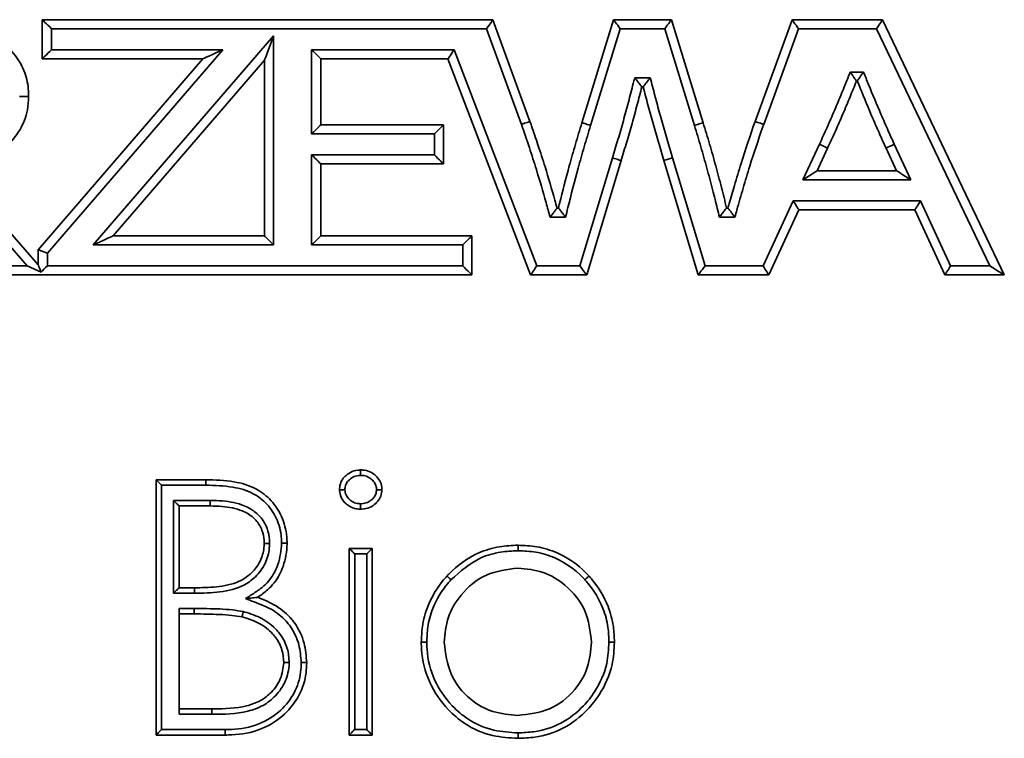
# Model space of a CAD drawing. Units: millimetres. Extents: x -585 to 757, y -206 to 950.
# Drawn here: x -135 to -119, y 211 to 222 of the extents above; entities that cross this region are included whole.
import ezdxf

# ---------------------------------------------------------------- set-up
doc = ezdxf.new("R2010")
doc.units = ezdxf.units.MM

msp = doc.modelspace()

# ---------------------------------------------------------------- linework, layer by layer
at = {"color": 7, "linetype": 'Continuous', "lineweight": 35}
for p, q in [((-134.813, 222.326), (-127.402, 222.326)), ((-134.813, 221.683), (-134.813, 222.326)), ((-127.402, 222.326), (-126.794, 220.653)), ((-125.94, 220.631), (-125.419, 222.326)), ((-125.419, 222.326), (-124.467, 222.326)), ((-124.467, 222.326), (-123.945, 220.631)), ((-123.091, 220.653), (-122.483, 222.326)), ((-122.483, 222.326), (-120.998, 222.326)), ((-120.998, 222.326), (-118.993, 218.128)), ((-127.507, 222.176), (-134.663, 222.176)), ((-134.663, 222.176), (-134.663, 221.833)), ((-126.935, 220.603), (-127.507, 222.176)), ((-125.308, 222.176), (-125.796, 220.587)), ((-124.578, 222.176), (-125.308, 222.176)), ((-124.088, 220.587), (-124.578, 222.176)), ((-122.378, 222.176), (-122.95, 220.603)), ((-121.093, 222.176), (-122.378, 222.176)), ((-119.23, 218.276), (-121.093, 222.176)), ((-133.976, 218.62), (-131.01, 222.062)), ((-131.01, 222.062), (-131.01, 218.62)), ((-134.88, 218.541), (-132.172, 221.683)), ((-132.172, 221.683), (-134.813, 221.683)), ((-131.845, 221.833), (-134.73, 218.485)), ((-134.663, 221.833), (-131.845, 221.833)), ((-130.384, 220.446), (-130.384, 221.833)), ((-130.384, 221.833), (-128.039, 221.833)), ((-130.234, 221.683), (-130.234, 220.596)), ((-128.143, 221.683), (-130.234, 221.683)), ((-126.783, 218.126), (-128.143, 221.683)), ((-128.039, 221.833), (-126.679, 218.276)), ((-131.16, 221.658), (-133.649, 218.77)), ((-131.16, 218.77), (-131.16, 221.658)), ((-125.071, 221.371), (-124.816, 221.371)), ((-121.527, 221.465), (-121.31, 221.465)), ((-124.932, 221.221), (-124.954, 221.221)), ((-121.41, 221.315), (-121.425, 221.315)), ((-130.234, 220.596), (-128.216, 220.596)), ((-128.216, 220.596), (-128.216, 219.953)), ((-128.366, 220.446), (-130.384, 220.446)), ((-128.366, 220.103), (-128.366, 220.446)), ((-122.307, 219.69), (-122.034, 220.277)), ((-120.802, 220.276), (-120.528, 219.69)), ((-130.384, 218.62), (-130.384, 220.103)), ((-130.384, 220.103), (-128.366, 220.103)), ((-121.898, 220.213), (-122.071, 219.84)), ((-120.764, 219.84), (-120.938, 220.213)), ((-130.234, 219.953), (-130.234, 218.77)), ((-128.216, 219.953), (-130.234, 219.953)), ((-125.972, 218.276), (-125.438, 220.054)), ((-125.295, 220.01), (-125.861, 218.126)), ((-124.448, 220.053), (-124.591, 220.01)), ((-124.025, 218.126), (-124.591, 220.01)), ((-124.448, 220.053), (-123.914, 218.276)), ((-135.063, 218.276), (-136.387, 219.796)), ((-136.237, 219.852), (-134.88, 218.295)), ((-122.071, 219.84), (-120.764, 219.84)), ((-120.528, 219.69), (-122.307, 219.69)), ((-122.961, 218.276), (-122.466, 219.347)), ((-122.466, 219.347), (-120.369, 219.347)), ((-120.369, 219.347), (-119.875, 218.276)), ((-126.348, 219.228), (-126.326, 219.228)), ((-123.56, 219.228), (-123.537, 219.228)), ((-122.37, 219.197), (-122.865, 218.126)), ((-120.465, 219.197), (-122.37, 219.197)), ((-119.971, 218.126), (-120.465, 219.197)), ((-126.209, 219.078), (-126.462, 219.078)), ((-123.423, 219.078), (-123.678, 219.078)), ((-133.649, 218.77), (-131.16, 218.77)), ((-130.234, 218.77), (-127.748, 218.77)), ((-127.748, 218.77), (-127.748, 218.126)), ((-131.01, 218.62), (-133.976, 218.62)), ((-127.898, 218.62), (-130.384, 218.62)), ((-127.898, 218.276), (-127.898, 218.62)), ((-134.88, 218.295), (-134.88, 218.541)), ((-134.73, 218.485), (-134.73, 218.276)), ((-135.774, 218.276), (-135.063, 218.276)), ((-134.73, 218.276), (-127.898, 218.276)), ((-126.679, 218.276), (-125.972, 218.276)), ((-123.914, 218.276), (-122.961, 218.276)), ((-119.875, 218.276), (-119.23, 218.276)), ((-127.748, 218.126), (-135.843, 218.126)), ((-125.861, 218.126), (-126.783, 218.126)), ((-122.865, 218.126), (-124.025, 218.126)), ((-118.993, 218.126), (-119.971, 218.126)), ((-118.993, 218.128), (-118.993, 218.127)), ((-118.993, 218.127), (-118.993, 218.126)), ((-132.942, 214.757), (-132.123, 214.757)), ((-132.942, 210.557), (-132.942, 214.757)), ((-132.123, 214.667), (-132.852, 214.667)), ((-132.852, 214.667), (-132.852, 210.647)), ((-132.655, 214.416), (-132.053, 214.416)), ((-132.655, 212.89), (-132.655, 214.416)), ((-132.565, 214.326), (-132.565, 212.98)), ((-132.054, 214.326), (-132.565, 214.326)), ((-129.765, 210.557), (-129.765, 213.626)), ((-129.765, 213.626), (-129.388, 213.626)), ((-129.388, 213.626), (-129.388, 210.557)), ((-129.675, 213.536), (-129.675, 210.647)), ((-129.478, 213.536), (-129.675, 213.536)), ((-129.478, 210.647), (-129.478, 213.536)), ((-132.565, 212.98), (-132.312, 212.98)), ((-132.311, 212.89), (-132.655, 212.89)), ((-132.565, 212.639), (-132.315, 212.639)), ((-132.565, 212.639), (-132.565, 210.898)), ((-132.315, 212.549), (-132.565, 212.549)), ((-132.565, 210.988), (-132.028, 210.988)), ((-132.028, 210.898), (-132.565, 210.898)), ((-131.806, 210.557), (-132.942, 210.557)), ((-132.852, 210.647), (-131.807, 210.647)), ((-129.388, 210.557), (-129.765, 210.557)), ((-129.675, 210.647), (-129.478, 210.647))]:
    msp.add_line(p, q, dxfattribs=at)
at = {"color": 7, "linetype": 'Continuous', "lineweight": 35, "flags": 128}
for points in [[(-134.663, 222.176), (-134.692, 222.206), (-134.72, 222.234), (-134.746, 222.26), (-134.769, 222.282), (-134.787, 222.301), (-134.801, 222.315), (-134.81, 222.323), (-134.813, 222.326)], [(-127.507, 222.176), (-127.487, 222.206), (-127.467, 222.234), (-127.449, 222.26), (-127.433, 222.282), (-127.42, 222.301), (-127.41, 222.315), (-127.404, 222.323), (-127.402, 222.326)], [(-125.308, 222.176), (-125.33, 222.206), (-125.351, 222.234), (-125.37, 222.26), (-125.387, 222.282), (-125.401, 222.301), (-125.411, 222.315), (-125.417, 222.323), (-125.419, 222.326)], [(-124.578, 222.176), (-124.556, 222.206), (-124.535, 222.234), (-124.516, 222.26), (-124.499, 222.282), (-124.486, 222.301), (-124.475, 222.315), (-124.469, 222.323), (-124.467, 222.326)], [(-122.378, 222.176), (-122.399, 222.206), (-122.418, 222.234), (-122.436, 222.26), (-122.452, 222.282), (-122.465, 222.301), (-122.475, 222.315), (-122.481, 222.323), (-122.483, 222.326)], [(-121.093, 222.176), (-121.074, 222.206), (-121.057, 222.234), (-121.04, 222.26), (-121.026, 222.282), (-121.014, 222.301), (-121.005, 222.315), (-121, 222.323), (-120.998, 222.326)], [(-131.01, 222.062), (-131.039, 221.983), (-131.067, 221.907), (-131.093, 221.838), (-131.116, 221.776), (-131.134, 221.726), (-131.148, 221.689), (-131.157, 221.666), (-131.16, 221.658)], [(-134.663, 221.833), (-134.692, 221.803), (-134.72, 221.775), (-134.746, 221.749), (-134.769, 221.727), (-134.787, 221.708), (-134.801, 221.694), (-134.81, 221.686), (-134.813, 221.683)], [(-131.845, 221.833), (-131.909, 221.803), (-131.97, 221.775), (-132.027, 221.749), (-132.076, 221.727), (-132.117, 221.708), (-132.147, 221.694), (-132.166, 221.686), (-132.172, 221.683)], [(-130.234, 221.683), (-130.237, 221.686), (-130.246, 221.694), (-130.259, 221.708), (-130.278, 221.727), (-130.301, 221.749), (-130.327, 221.775), (-130.355, 221.803), (-130.384, 221.833)], [(-128.143, 221.683), (-128.141, 221.686), (-128.135, 221.694), (-128.125, 221.708), (-128.112, 221.727), (-128.097, 221.749), (-128.079, 221.775), (-128.06, 221.803), (-128.039, 221.833)], [(-130.234, 220.596), (-130.237, 220.594), (-130.246, 220.585), (-130.259, 220.571), (-130.278, 220.553), (-130.301, 220.53), (-130.327, 220.504), (-130.355, 220.476), (-130.384, 220.446)], [(-128.216, 220.596), (-128.219, 220.594), (-128.227, 220.585), (-128.241, 220.571), (-128.26, 220.553), (-128.283, 220.53), (-128.309, 220.504), (-128.337, 220.476), (-128.366, 220.446)], [(-124.088, 220.587), (-124.06, 220.595), (-124.034, 220.604), (-124.009, 220.611), (-123.987, 220.618), (-123.969, 220.623), (-123.956, 220.628), (-123.948, 220.63), (-123.945, 220.631)], [(-130.234, 219.953), (-130.237, 219.956), (-130.246, 219.964), (-130.259, 219.978), (-130.278, 219.997), (-130.301, 220.02), (-130.327, 220.045), (-130.355, 220.074), (-130.384, 220.103)], [(-128.216, 219.953), (-128.219, 219.956), (-128.227, 219.964), (-128.241, 219.978), (-128.26, 219.997), (-128.283, 220.02), (-128.309, 220.045), (-128.337, 220.074), (-128.366, 220.103)], [(-125.295, 220.01), (-125.297, 220.01), (-125.305, 220.013), (-125.319, 220.017), (-125.337, 220.023), (-125.358, 220.029), (-125.383, 220.037), (-125.41, 220.045), (-125.438, 220.054)], [(-122.307, 219.69), (-122.261, 219.72), (-122.217, 219.748), (-122.176, 219.774), (-122.14, 219.796), (-122.111, 219.815), (-122.089, 219.829), (-122.076, 219.837), (-122.071, 219.84)], [(-120.528, 219.69), (-120.574, 219.72), (-120.619, 219.748), (-120.659, 219.774), (-120.695, 219.796), (-120.724, 219.815), (-120.746, 219.829), (-120.759, 219.837), (-120.764, 219.84)], [(-122.37, 219.197), (-122.372, 219.2), (-122.377, 219.208), (-122.386, 219.222), (-122.398, 219.241), (-122.413, 219.263), (-122.429, 219.289), (-122.447, 219.318), (-122.466, 219.347)], [(-120.465, 219.197), (-120.463, 219.2), (-120.458, 219.208), (-120.449, 219.222), (-120.437, 219.241), (-120.423, 219.263), (-120.406, 219.289), (-120.388, 219.318), (-120.369, 219.347)], [(-133.649, 218.77), (-133.654, 218.768), (-133.669, 218.761), (-133.693, 218.75), (-133.726, 218.735), (-133.766, 218.716), (-133.813, 218.695), (-133.864, 218.671), (-133.92, 218.646), (-133.976, 218.62)], [(-131.01, 218.62), (-131.039, 218.649), (-131.067, 218.677), (-131.093, 218.703), (-131.116, 218.726), (-131.134, 218.745), (-131.148, 218.758), (-131.157, 218.767), (-131.16, 218.77)], [(-130.234, 218.77), (-130.237, 218.767), (-130.246, 218.758), (-130.259, 218.745), (-130.278, 218.726), (-130.301, 218.703), (-130.327, 218.677), (-130.355, 218.649), (-130.384, 218.62)], [(-127.748, 218.77), (-127.751, 218.767), (-127.76, 218.758), (-127.774, 218.745), (-127.792, 218.726), (-127.815, 218.703), (-127.841, 218.677), (-127.869, 218.649), (-127.898, 218.62)], [(-134.73, 218.485), (-134.76, 218.496), (-134.788, 218.507), (-134.814, 218.516), (-134.836, 218.525), (-134.855, 218.532), (-134.869, 218.537), (-134.878, 218.54), (-134.88, 218.541)], [(-134.834, 218.172), (-134.884, 218.195), (-134.94, 218.22), (-135, 218.248), (-135.063, 218.276)], [(-134.88, 218.295), (-134.877, 218.287), (-134.868, 218.263), (-134.854, 218.225), (-134.834, 218.172)], [(-134.73, 218.276), (-134.759, 218.248), (-134.786, 218.22), (-134.812, 218.195), (-134.834, 218.172)], [(-127.748, 218.126), (-127.751, 218.129), (-127.76, 218.138), (-127.774, 218.152), (-127.792, 218.17), (-127.815, 218.193), (-127.841, 218.219), (-127.869, 218.247), (-127.898, 218.276)], [(-126.783, 218.126), (-126.781, 218.129), (-126.775, 218.138), (-126.765, 218.152), (-126.752, 218.17), (-126.737, 218.193), (-126.719, 218.219), (-126.7, 218.247), (-126.679, 218.276)], [(-125.861, 218.126), (-125.863, 218.129), (-125.869, 218.138), (-125.88, 218.152), (-125.894, 218.17), (-125.911, 218.193), (-125.93, 218.219), (-125.951, 218.247), (-125.972, 218.276)], [(-124.025, 218.126), (-124.023, 218.129), (-124.017, 218.138), (-124.006, 218.152), (-123.992, 218.17), (-123.976, 218.193), (-123.956, 218.219), (-123.935, 218.247), (-123.914, 218.276)], [(-122.865, 218.126), (-122.867, 218.129), (-122.872, 218.138), (-122.881, 218.152), (-122.893, 218.17), (-122.907, 218.193), (-122.924, 218.219), (-122.942, 218.247), (-122.961, 218.276)], [(-119.971, 218.126), (-119.969, 218.129), (-119.963, 218.138), (-119.954, 218.152), (-119.942, 218.17), (-119.928, 218.193), (-119.911, 218.219), (-119.893, 218.247), (-119.875, 218.276)], [(-119.23, 218.276), (-119.186, 218.248), (-119.143, 218.221), (-119.103, 218.196), (-119.068, 218.174), (-119.038, 218.155), (-119.015, 218.141), (-119, 218.131), (-118.993, 218.127)], [(-132.852, 214.667), (-132.87, 214.685), (-132.887, 214.702), (-132.902, 214.717), (-132.916, 214.731), (-132.927, 214.742), (-132.935, 214.75), (-132.94, 214.755), (-132.942, 214.757)], [(-132.123, 214.667), (-132.123, 214.685), (-132.123, 214.702), (-132.123, 214.717), (-132.123, 214.731), (-132.123, 214.742), (-132.123, 214.75), (-132.123, 214.755), (-132.123, 214.757)], [(-132.655, 214.416), (-132.638, 214.399), (-132.621, 214.382), (-132.605, 214.366), (-132.592, 214.353), (-132.58, 214.341), (-132.572, 214.333), (-132.567, 214.328), (-132.565, 214.326)], [(-129.675, 213.536), (-129.693, 213.554), (-129.71, 213.571), (-129.725, 213.586), (-129.739, 213.6), (-129.75, 213.611), (-129.758, 213.619), (-129.763, 213.625), (-129.765, 213.626)], [(-129.388, 213.626), (-129.39, 213.625), (-129.395, 213.619), (-129.403, 213.611), (-129.415, 213.6), (-129.428, 213.586), (-129.444, 213.571), (-129.461, 213.554), (-129.478, 213.536)], [(-132.655, 212.89), (-132.638, 212.908), (-132.621, 212.925), (-132.605, 212.94), (-132.592, 212.954), (-132.58, 212.965), (-132.572, 212.973), (-132.567, 212.978), (-132.565, 212.98)], [(-132.852, 210.647), (-132.87, 210.63), (-132.887, 210.613), (-132.902, 210.597), (-132.916, 210.583), (-132.927, 210.572), (-132.935, 210.564), (-132.94, 210.559), (-132.942, 210.557)], [(-129.675, 210.647), (-129.693, 210.63), (-129.71, 210.613), (-129.725, 210.597), (-129.739, 210.583), (-129.75, 210.572), (-129.758, 210.564), (-129.763, 210.559), (-129.765, 210.557)], [(-129.388, 210.557), (-129.39, 210.558), (-129.394, 210.563), (-129.4, 210.569), (-129.409, 210.578), (-129.42, 210.589), (-129.433, 210.602), (-129.447, 210.616), (-129.463, 210.631), (-129.478, 210.647)]]:
    msp.add_lwpolyline(points, dxfattribs=at)
at = {"color": 7, "linetype": 'Continuous', "lineweight": 35}
for centre, radius, start, end in [((-135.837, 190.497), 32.823, 64.8699, 65.1317), ((-123.356, 212.594), 8.96, 179.7122, 180.2878)]:
    msp.add_arc(centre, radius, start, end, dxfattribs=at)
for points, knots in [([(-135.968, 222.182), (-135.868, 222.145), (-135.613, 222.053), (-135.299, 221.823), (-135.1, 221.499), (-135.043, 221.25), (-135.04, 221.105), (-135.039, 221.064)], [0, 0, 0, 0, 0.20514, 0.518762, 0.721718, 0.922542, 1, 1, 1, 1]), ([(-125.438, 220.054), (-125.407, 220.155), (-125.345, 220.357), (-125.257, 220.661), (-125.174, 220.967), (-125.113, 221.205), (-125.079, 221.339), (-125.071, 221.371)], [0, 0, 0, 0, 0.231753, 0.463511, 0.695262, 0.927026, 1, 1, 1, 1]), ([(-124.954, 221.221), (-124.955, 221.223), (-124.957, 221.225), (-124.971, 221.243), (-124.993, 221.271), (-125.024, 221.311), (-125.051, 221.346), (-125.068, 221.367), (-125.07, 221.371), (-125.071, 221.371)], [0, 0, 0, 0, 0.160104, 0.319692, 0.49126, 0.697394, 0.947459, 0.994905, 1, 1, 1, 1]), ([(-124.932, 221.221), (-124.931, 221.223), (-124.929, 221.225), (-124.915, 221.243), (-124.893, 221.271), (-124.863, 221.311), (-124.836, 221.346), (-124.819, 221.368), (-124.817, 221.371), (-124.816, 221.371)], [0, 0, 0, 0, 0.160741, 0.321001, 0.493155, 0.699625, 0.949339, 0.99485, 1, 1, 1, 1]), ([(-124.816, 221.371), (-124.791, 221.275), (-124.755, 221.139), (-124.692, 220.902), (-124.626, 220.66), (-124.538, 220.356), (-124.478, 220.154), (-124.448, 220.053)], [0, 0, 0, 0, 0.219105, 0.306845, 0.538019, 0.769195, 1, 1, 1, 1]), ([(-122.034, 220.277), (-121.991, 220.369), (-121.906, 220.553), (-121.786, 220.833), (-121.668, 221.113), (-121.583, 221.325), (-121.536, 221.442), (-121.527, 221.465)], [0, 0, 0, 0, 0.235418, 0.47099, 0.706557, 0.942128, 1, 1, 1, 1]), ([(-121.425, 221.315), (-121.426, 221.317), (-121.428, 221.319), (-121.441, 221.339), (-121.461, 221.368), (-121.49, 221.411), (-121.513, 221.446), (-121.526, 221.465), (-121.527, 221.465)], [0, 0, 0, 0, 0.169922, 0.339437, 0.519814, 0.729788, 0.994664, 1, 1, 1, 1]), ([(-121.41, 221.315), (-121.409, 221.317), (-121.408, 221.319), (-121.394, 221.339), (-121.375, 221.369), (-121.346, 221.411), (-121.323, 221.446), (-121.31, 221.465), (-121.31, 221.465)], [0, 0, 0, 0, 0.170434, 0.340392, 0.521172, 0.731342, 0.994607, 1, 1, 1, 1]), ([(-121.31, 221.465), (-121.281, 221.397), (-121.187, 221.164), (-121.052, 220.84), (-120.91, 220.513), (-120.835, 220.349), (-120.802, 220.276)], [0, 0, 0, 0, 0.172588, 0.581482, 0.815141, 1, 1, 1, 1]), ([(-124.954, 221.221), (-124.979, 221.124), (-125.03, 220.923), (-125.113, 220.621), (-125.201, 220.314), (-125.263, 220.111), (-125.295, 220.01)], [0, 0, 0, 0, 0.239597, 0.493405, 0.747154, 1, 1, 1, 1]), ([(-124.591, 220.01), (-124.622, 220.111), (-124.682, 220.314), (-124.77, 220.619), (-124.853, 220.922), (-124.906, 221.123), (-124.932, 221.221)], [0, 0, 0, 0, 0.2518393, 0.5046573, 0.7576001, 1, 1, 1, 1]), ([(-121.425, 221.315), (-121.46, 221.229), (-121.532, 221.048), (-121.648, 220.774), (-121.769, 220.493), (-121.855, 220.307), (-121.898, 220.213)], [0, 0, 0, 0, 0.232696, 0.487514, 0.743302, 1, 1, 1, 1]), ([(-120.938, 220.213), (-120.971, 220.286), (-121.047, 220.452), (-121.19, 220.781), (-121.312, 221.076), (-121.395, 221.278), (-121.41, 221.315)], [0, 0, 0, 0, 0.200814, 0.454838, 0.897743, 1, 1, 1, 1]), ([(-135.039, 221.064), (-135.043, 220.991), (-135.053, 220.798), (-135.166, 220.502), (-135.446, 220.177), (-135.829, 219.977), (-136.123, 219.897), (-136.237, 219.865)], [0, 0, 0, 0, 0.120054, 0.313655, 0.503265, 0.807467, 1, 1, 1, 1]), ([(-135.039, 221.064), (-135.041, 221.064), (-135.044, 221.064), (-135.07, 221.064), (-135.108, 221.064), (-135.148, 221.064), (-135.176, 221.064), (-135.187, 221.064), (-135.189, 221.064)], [0, 0, 0, 0, 0.214589, 0.429212, 0.643821, 0.858496, 0.972504, 1, 1, 1, 1]), ([(-126.935, 220.603), (-126.932, 220.604), (-126.921, 220.608), (-126.895, 220.617), (-126.859, 220.63), (-126.823, 220.643), (-126.798, 220.652), (-126.795, 220.653), (-126.794, 220.653)], [0, 0, 0, 0, 0.0447071, 0.1414057, 0.3560573, 0.5707244, 0.7853636, 1, 1, 1, 1]), ([(-126.462, 219.078), (-126.484, 219.158), (-126.556, 219.419), (-126.667, 219.8), (-126.806, 220.228), (-126.891, 220.475), (-126.935, 220.603)], [0, 0, 0, 0, 0.154935, 0.508831, 0.74474, 1, 1, 1, 1]), ([(-126.794, 220.653), (-126.786, 220.63), (-126.741, 220.5), (-126.656, 220.251), (-126.524, 219.844), (-126.423, 219.497), (-126.36, 219.271), (-126.348, 219.228)], [0, 0, 0, 0, 0.05023, 0.274797, 0.529077, 0.910611, 1, 1, 1, 1]), ([(-126.326, 219.228), (-126.32, 219.253), (-126.262, 219.484), (-126.173, 219.834), (-126.046, 220.277), (-125.975, 220.513), (-125.94, 220.631)], [0, 0, 0, 0, 0.05156, 0.491993, 0.745424, 1, 1, 1, 1]), ([(-125.796, 220.587), (-125.797, 220.587), (-125.832, 220.469), (-125.902, 220.234), (-126.031, 219.785), (-126.129, 219.399), (-126.196, 219.13), (-126.209, 219.078)], [0, 0, 0, 0, 0.001611, 0.235809, 0.470012, 0.897553, 1, 1, 1, 1]), ([(-125.796, 220.587), (-125.801, 220.589), (-125.812, 220.592), (-125.838, 220.6), (-125.874, 220.611), (-125.91, 220.622), (-125.935, 220.629), (-125.938, 220.63), (-125.94, 220.631)], [0, 0, 0, 0, 0.0663147, 0.1414142, 0.3560726, 0.5707265, 0.7853647, 1, 1, 1, 1]), ([(-123.678, 219.078), (-123.701, 219.176), (-123.738, 219.326), (-123.806, 219.595), (-123.884, 219.884), (-123.982, 220.237), (-124.053, 220.47), (-124.088, 220.587)], [0, 0, 0, 0, 0.19187, 0.297863, 0.532051, 0.76624, 1, 1, 1, 1]), ([(-123.945, 220.631), (-123.91, 220.514), (-123.838, 220.279), (-123.739, 219.924), (-123.645, 219.574), (-123.588, 219.342), (-123.56, 219.228)], [0, 0, 0, 0, 0.252774, 0.506157, 0.759631, 1, 1, 1, 1]), ([(-123.537, 219.228), (-123.53, 219.252), (-123.495, 219.376), (-123.426, 219.621), (-123.29, 220.074), (-123.17, 220.423), (-123.091, 220.653)], [0, 0, 0, 0, 0.05023, 0.257437, 0.511508, 1, 1, 1, 1]), ([(-122.95, 220.603), (-122.956, 220.587), (-123.035, 220.359), (-123.152, 220.011), (-123.288, 219.556), (-123.368, 219.276), (-123.412, 219.117), (-123.423, 219.078)], [0, 0, 0, 0, 0.032227, 0.4530767, 0.688943, 0.9248209, 1, 1, 1, 1]), ([(-122.95, 220.603), (-122.954, 220.604), (-122.964, 220.608), (-122.99, 220.617), (-123.026, 220.63), (-123.062, 220.643), (-123.087, 220.652), (-123.09, 220.653), (-123.091, 220.653)], [0, 0, 0, 0, 0.050002, 0.141409, 0.356063, 0.570724, 0.785363, 1, 1, 1, 1]), ([(-120.802, 220.276), (-120.806, 220.274), (-120.816, 220.269), (-120.841, 220.258), (-120.875, 220.242), (-120.91, 220.226), (-120.933, 220.215), (-120.936, 220.214), (-120.938, 220.213)], [0, 0, 0, 0, 0.06256, 0.141404, 0.356054, 0.570736, 0.785363, 1, 1, 1, 1]), ([(-126.462, 219.078), (-126.462, 219.079), (-126.46, 219.082), (-126.444, 219.103), (-126.417, 219.138), (-126.386, 219.178), (-126.365, 219.206), (-126.351, 219.225), (-126.349, 219.227), (-126.348, 219.228)], [0, 0, 0, 0, 0.005153, 0.048022, 0.297409, 0.504252, 0.677211, 0.83836, 1, 1, 1, 1]), ([(-126.209, 219.078), (-126.209, 219.079), (-126.212, 219.083), (-126.229, 219.104), (-126.256, 219.139), (-126.287, 219.179), (-126.309, 219.207), (-126.323, 219.225), (-126.325, 219.227), (-126.326, 219.228)], [0, 0, 0, 0, 0.005095, 0.054002, 0.304204, 0.510111, 0.681261, 0.840373, 1, 1, 1, 1]), ([(-123.678, 219.078), (-123.677, 219.079), (-123.663, 219.097), (-123.635, 219.133), (-123.601, 219.177), (-123.577, 219.207), (-123.563, 219.225), (-123.561, 219.227), (-123.56, 219.228)], [0, 0, 0, 0, 0.005097, 0.259092, 0.510507, 0.681516, 0.840487, 1, 1, 1, 1]), ([(-123.423, 219.078), (-123.424, 219.079), (-123.426, 219.082), (-123.442, 219.103), (-123.468, 219.138), (-123.499, 219.178), (-123.52, 219.206), (-123.534, 219.225), (-123.536, 219.227), (-123.537, 219.228)], [0, 0, 0, 0, 0.005154, 0.046972, 0.296215, 0.503169, 0.676466, 0.837982, 1, 1, 1, 1]), ([(-129.927, 214.594), (-129.926, 214.6), (-129.924, 214.641), (-129.909, 214.717), (-129.864, 214.785), (-129.802, 214.846), (-129.721, 214.9), (-129.631, 214.916), (-129.584, 214.918), (-129.578, 214.919)], [0, 0, 0, 0, 0.035484, 0.232995, 0.430802, 0.490018, 0.731653, 0.967186, 1, 1, 1, 1]), ([(-129.578, 214.829), (-129.578, 214.83), (-129.578, 214.836), (-129.578, 214.853), (-129.578, 214.877), (-129.578, 214.9), (-129.578, 214.916), (-129.578, 214.918), (-129.578, 214.919)], [0, 0, 0, 0, 0.024316, 0.142052, 0.356787, 0.571252, 0.785636, 1, 1, 1, 1]), ([(-129.578, 214.919), (-129.557, 214.918), (-129.495, 214.915), (-129.407, 214.884), (-129.323, 214.822), (-129.257, 214.743), (-129.23, 214.658), (-129.227, 214.607), (-129.227, 214.594)], [0, 0, 0, 0, 0.1221103, 0.3482844, 0.5123062, 0.7138246, 0.923639, 1, 1, 1, 1]), ([(-132.123, 214.757), (-131.969, 214.753), (-131.688, 214.745), (-131.31, 214.637), (-131.038, 214.425), (-130.86, 214.149), (-130.794, 213.9), (-130.789, 213.751), (-130.788, 213.716)], [0, 0, 0, 0, 0.239802, 0.439293, 0.604215, 0.766894, 0.946263, 1, 1, 1, 1]), ([(-129.578, 214.829), (-129.583, 214.828), (-129.618, 214.827), (-129.686, 214.815), (-129.746, 214.775), (-129.792, 214.729), (-129.825, 214.68), (-129.835, 214.627), (-129.836, 214.598), (-129.837, 214.594)], [0, 0, 0, 0, 0.032397, 0.274612, 0.523591, 0.584202, 0.776457, 0.968128, 1, 1, 1, 1]), ([(-129.317, 214.594), (-129.317, 214.604), (-129.319, 214.64), (-129.338, 214.7), (-129.387, 214.757), (-129.448, 214.803), (-129.515, 214.826), (-129.561, 214.828), (-129.578, 214.829)], [0, 0, 0, 0, 0.07809, 0.275513, 0.471944, 0.643226, 0.866642, 1, 1, 1, 1]), ([(-130.878, 213.716), (-130.879, 213.748), (-130.883, 213.885), (-130.944, 214.113), (-131.106, 214.363), (-131.354, 214.556), (-131.708, 214.656), (-131.975, 214.663), (-132.123, 214.667)], [0, 0, 0, 0, 0.054238, 0.230157, 0.390187, 0.55062, 0.749532, 1, 1, 1, 1]), ([(-129.837, 214.594), (-129.838, 214.594), (-129.844, 214.594), (-129.861, 214.594), (-129.885, 214.594), (-129.908, 214.594), (-129.924, 214.594), (-129.926, 214.594), (-129.927, 214.594)], [0, 0, 0, 0, 0.02117, 0.1425697, 0.3572755, 0.5716686, 0.7858387, 1, 1, 1, 1]), ([(-129.578, 214.272), (-129.603, 214.274), (-129.667, 214.277), (-129.753, 214.311), (-129.839, 214.375), (-129.906, 214.462), (-129.924, 214.547), (-129.926, 214.589), (-129.927, 214.594)], [0, 0, 0, 0, 0.14011, 0.366672, 0.514105, 0.756773, 0.972529, 1, 1, 1, 1]), ([(-129.837, 214.594), (-129.836, 214.591), (-129.835, 214.562), (-129.823, 214.501), (-129.773, 214.439), (-129.71, 214.391), (-129.646, 214.365), (-129.598, 214.363), (-129.578, 214.363)], [0, 0, 0, 0, 0.021862, 0.231163, 0.47152, 0.624424, 0.850802, 1, 1, 1, 1]), ([(-129.227, 214.594), (-129.23, 214.558), (-129.238, 214.487), (-129.285, 214.412), (-129.348, 214.348), (-129.43, 214.292), (-129.521, 214.275), (-129.571, 214.273), (-129.578, 214.272)], [0, 0, 0, 0, 0.2030374, 0.4031929, 0.4851164, 0.7169061, 0.9572654, 1, 1, 1, 1]), ([(-129.578, 214.363), (-129.573, 214.363), (-129.535, 214.364), (-129.466, 214.377), (-129.404, 214.42), (-129.358, 214.467), (-129.324, 214.519), (-129.319, 214.569), (-129.317, 214.594)], [0, 0, 0, 0, 0.044918, 0.291639, 0.53129, 0.615794, 0.807631, 1, 1, 1, 1]), ([(-129.227, 214.594), (-129.228, 214.594), (-129.23, 214.594), (-129.245, 214.594), (-129.268, 214.594), (-129.292, 214.594), (-129.309, 214.594), (-129.316, 214.594), (-129.317, 214.594)], [0, 0, 0, 0, 0.214159, 0.428328, 0.642719, 0.857447, 0.978802, 1, 1, 1, 1]), ([(-132.054, 214.326), (-132.054, 214.327), (-132.054, 214.329), (-132.054, 214.345), (-132.053, 214.368), (-132.053, 214.39), (-132.053, 214.407), (-132.053, 214.413), (-132.053, 214.416)], [0, 0, 0, 0, 0.2146459, 0.429267, 0.643924, 0.8585679, 0.9353281, 1, 1, 1, 1]), ([(-132.053, 214.416), (-131.985, 214.415), (-131.795, 214.411), (-131.567, 214.367), (-131.362, 214.268), (-131.219, 214.153), (-131.109, 213.971), (-131.078, 213.812), (-131.076, 213.728), (-131.075, 213.708)], [0, 0, 0, 0, 0.150413, 0.417759, 0.502009, 0.647794, 0.815293, 0.95775, 1, 1, 1, 1]), ([(-131.165, 213.709), (-131.166, 213.726), (-131.167, 213.8), (-131.195, 213.937), (-131.289, 214.093), (-131.412, 214.192), (-131.597, 214.281), (-131.809, 214.321), (-131.988, 214.325), (-132.054, 214.326)], [0, 0, 0, 0, 0.042301, 0.180494, 0.338318, 0.479254, 0.561493, 0.838703, 1, 1, 1, 1]), ([(-129.578, 214.272), (-129.578, 214.273), (-129.578, 214.275), (-129.578, 214.291), (-129.578, 214.314), (-129.578, 214.338), (-129.578, 214.355), (-129.578, 214.361), (-129.578, 214.363)], [0, 0, 0, 0, 0.214364, 0.428748, 0.643213, 0.857948, 0.975684, 1, 1, 1, 1]), ([(-132.312, 212.98), (-132.297, 212.98), (-132.161, 212.982), (-131.897, 212.99), (-131.57, 213.064), (-131.34, 213.241), (-131.207, 213.437), (-131.168, 213.606), (-131.166, 213.696), (-131.165, 213.709)], [0, 0, 0, 0, 0.029391, 0.266956, 0.519052, 0.667919, 0.825131, 0.974064, 1, 1, 1, 1]), ([(-131.075, 213.708), (-131.076, 213.694), (-131.079, 213.593), (-131.122, 213.401), (-131.272, 213.179), (-131.528, 212.983), (-131.893, 212.897), (-132.172, 212.892), (-132.311, 212.89)], [0, 0, 0, 0, 0.026278, 0.181644, 0.344722, 0.498169, 0.749057, 1, 1, 1, 1]), ([(-131.469, 212.801), (-131.419, 212.834), (-131.317, 212.901), (-131.135, 213.025), (-131.011, 213.192), (-130.903, 213.431), (-130.889, 213.595), (-130.878, 213.716)], [0, 0, 0, 0, 0.156863, 0.317771, 0.572858, 0.687068, 1, 1, 1, 1]), ([(-130.788, 213.716), (-130.788, 213.713), (-130.792, 213.582), (-130.818, 213.402), (-130.933, 213.144), (-131.071, 212.96), (-131.217, 212.861), (-131.274, 212.823)], [0, 0, 0, 0, 0.01086, 0.367664, 0.503506, 0.808537, 1, 1, 1, 1]), ([(-131.165, 213.709), (-131.164, 213.709), (-131.162, 213.709), (-131.147, 213.709), (-131.124, 213.709), (-131.1, 213.709), (-131.083, 213.708), (-131.077, 213.708), (-131.075, 213.708)], [0, 0, 0, 0, 0.214492, 0.429072, 0.643644, 0.858321, 0.970223, 1, 1, 1, 1]), ([(-130.878, 213.716), (-130.877, 213.716), (-130.87, 213.716), (-130.854, 213.716), (-130.83, 213.716), (-130.807, 213.716), (-130.791, 213.716), (-130.789, 213.716), (-130.788, 213.716)], [0, 0, 0, 0, 0.030023, 0.141673, 0.356351, 0.570924, 0.785507, 1, 1, 1, 1]), ([(-128.16, 213.172), (-128.15, 213.183), (-128.001, 213.34), (-127.721, 213.543), (-127.312, 213.665), (-127.092, 213.676), (-126.99, 213.68)], [0, 0, 0, 0, 0.03435, 0.495294, 0.768199, 1, 1, 1, 1]), ([(-126.99, 213.59), (-127.086, 213.586), (-127.294, 213.576), (-127.698, 213.461), (-127.938, 213.248), (-128.093, 213.111)], [0, 0, 0, 0, 0.233056, 0.505768, 1, 1, 1, 1]), ([(-126.99, 213.59), (-126.99, 213.592), (-126.99, 213.598), (-126.99, 213.615), (-126.99, 213.639), (-126.99, 213.662), (-126.99, 213.677), (-126.99, 213.679), (-126.99, 213.68)], [0, 0, 0, 0, 0.035577, 0.141496, 0.356209, 0.570806, 0.785416, 1, 1, 1, 1]), ([(-126.99, 213.68), (-126.887, 213.675), (-126.667, 213.665), (-126.293, 213.552), (-126.024, 213.376), (-125.871, 213.223), (-125.837, 213.187), (-125.824, 213.175)], [0, 0, 0, 0, 0.237501, 0.504252, 0.885563, 0.959739, 1, 1, 1, 1]), ([(-125.891, 213.114), (-125.902, 213.126), (-126.043, 213.272), (-126.302, 213.462), (-126.685, 213.576), (-126.892, 213.585), (-126.99, 213.59)], [0, 0, 0, 0, 0.040379, 0.49455, 0.761284, 1, 1, 1, 1]), ([(-126.992, 213.303), (-127.171, 213.281), (-127.53, 213.238), (-127.923, 212.902), (-128.167, 212.504), (-128.191, 212.222), (-128.204, 212.081)], [0, 0, 0, 0, 0.279485, 0.559257, 0.779548, 1, 1, 1, 1]), ([(-125.781, 212.081), (-125.801, 212.26), (-125.843, 212.62), (-126.174, 213.015), (-126.569, 213.265), (-126.851, 213.29), (-126.992, 213.303)], [0, 0, 0, 0, 0.279585, 0.559399, 0.779652, 1, 1, 1, 1]), ([(-128.581, 212.083), (-128.577, 212.17), (-128.569, 212.369), (-128.472, 212.73), (-128.308, 213.002), (-128.178, 213.151), (-128.16, 213.172)], [0, 0, 0, 0, 0.217027, 0.501725, 0.930935, 1, 1, 1, 1]), ([(-128.093, 213.111), (-128.111, 213.092), (-128.233, 212.951), (-128.389, 212.695), (-128.48, 212.354), (-128.487, 212.165), (-128.491, 212.083)], [0, 0, 0, 0, 0.069954, 0.498202, 0.781894, 1, 1, 1, 1]), ([(-128.093, 213.111), (-128.094, 213.112), (-128.099, 213.117), (-128.112, 213.128), (-128.129, 213.144), (-128.146, 213.16), (-128.158, 213.17), (-128.159, 213.171), (-128.16, 213.172)], [0, 0, 0, 0, 0.033511, 0.141589, 0.356263, 0.570833, 0.785444, 1, 1, 1, 1]), ([(-125.891, 213.114), (-125.89, 213.115), (-125.885, 213.119), (-125.872, 213.13), (-125.855, 213.147), (-125.838, 213.162), (-125.827, 213.173), (-125.825, 213.174), (-125.824, 213.175)], [0, 0, 0, 0, 0.032276, 0.141595, 0.356261, 0.570884, 0.785425, 1, 1, 1, 1]), ([(-125.494, 212.083), (-125.497, 212.166), (-125.504, 212.355), (-125.596, 212.697), (-125.751, 212.953), (-125.874, 213.094), (-125.891, 213.114)], [0, 0, 0, 0, 0.218854, 0.502575, 0.931182, 1, 1, 1, 1]), ([(-125.824, 213.175), (-125.806, 213.154), (-125.676, 213.005), (-125.512, 212.732), (-125.415, 212.37), (-125.407, 212.17), (-125.404, 212.083)], [0, 0, 0, 0, 0.068177, 0.497892, 0.782275, 1, 1, 1, 1]), ([(-132.311, 212.89), (-132.311, 212.893), (-132.311, 212.9), (-132.312, 212.916), (-132.312, 212.939), (-132.312, 212.962), (-132.312, 212.977), (-132.312, 212.979), (-132.312, 212.98)], [0, 0, 0, 0, 0.064924, 0.141431, 0.356129, 0.570733, 0.785349, 1, 1, 1, 1]), ([(-131.274, 212.823), (-131.274, 212.823), (-131.276, 212.823), (-131.287, 212.821), (-131.314, 212.818), (-131.375, 212.812), (-131.431, 212.805), (-131.468, 212.801), (-131.469, 212.801)], [0, 0, 0, 0, 0.064718, 0.144789, 0.272223, 0.518909, 0.995032, 1, 1, 1, 1]), ([(-130.555, 211.749), (-130.563, 211.849), (-130.578, 212.061), (-130.684, 212.278), (-130.827, 212.467), (-131.017, 212.627), (-131.269, 212.725), (-131.423, 212.784), (-131.469, 212.801)], [0, 0, 0, 0, 0.198166, 0.4208, 0.466035, 0.670813, 0.902687, 1, 1, 1, 1]), ([(-131.274, 212.823), (-131.169, 212.781), (-130.959, 212.697), (-130.763, 212.531), (-130.605, 212.324), (-130.49, 212.088), (-130.473, 211.857), (-130.465, 211.749)], [0, 0, 0, 0, 0.234523, 0.469491, 0.521669, 0.775449, 1, 1, 1, 1]), ([(-132.315, 212.639), (-132.3, 212.639), (-132.23, 212.639), (-132.091, 212.637), (-131.896, 212.632), (-131.696, 212.62), (-131.568, 212.598), (-131.509, 212.587)], [0, 0, 0, 0, 0.055606, 0.259292, 0.518307, 0.777355, 1, 1, 1, 1]), ([(-131.529, 212.5), (-131.585, 212.509), (-131.708, 212.53), (-131.901, 212.542), (-132.108, 212.548), (-132.246, 212.549), (-132.315, 212.549)], [0, 0, 0, 0, 0.2140946, 0.4743723, 0.7363691, 1, 1, 1, 1]), ([(-131.529, 212.5), (-131.529, 212.501), (-131.529, 212.503), (-131.525, 212.518), (-131.52, 212.54), (-131.514, 212.563), (-131.511, 212.58), (-131.509, 212.586), (-131.509, 212.587)], [0, 0, 0, 0, 0.214484, 0.429055, 0.643635, 0.85828, 0.970441, 1, 1, 1, 1]), ([(-130.842, 211.749), (-130.848, 211.819), (-130.859, 211.965), (-130.942, 212.122), (-131.066, 212.273), (-131.245, 212.415), (-131.432, 212.471), (-131.529, 212.5)], [0, 0, 0, 0, 0.189794, 0.394764, 0.470633, 0.723866, 1, 1, 1, 1]), ([(-131.509, 212.587), (-131.501, 212.585), (-131.396, 212.557), (-131.193, 212.487), (-131.003, 212.339), (-130.864, 212.169), (-130.771, 211.991), (-130.758, 211.827), (-130.752, 211.748)], [0, 0, 0, 0, 0.019101, 0.268664, 0.520869, 0.597569, 0.807523, 1, 1, 1, 1]), ([(-126.99, 210.503), (-127.131, 210.511), (-127.438, 210.529), (-127.838, 210.704), (-128.193, 211.01), (-128.474, 211.415), (-128.575, 211.819), (-128.58, 212.043), (-128.581, 212.083)], [0, 0, 0, 0, 0.168794, 0.368619, 0.51127, 0.730304, 0.951488, 1, 1, 1, 1]), ([(-128.581, 212.083), (-128.58, 212.083), (-128.578, 212.083), (-128.562, 212.083), (-128.539, 212.083), (-128.515, 212.083), (-128.499, 212.083), (-128.492, 212.083), (-128.491, 212.083)], [0, 0, 0, 0, 0.214567, 0.429167, 0.643764, 0.858441, 0.966611, 1, 1, 1, 1]), ([(-128.491, 212.083), (-128.49, 212.045), (-128.485, 211.834), (-128.39, 211.452), (-128.125, 211.07), (-127.79, 210.782), (-127.413, 210.617), (-127.124, 210.601), (-126.99, 210.593)], [0, 0, 0, 0, 0.049066, 0.269559, 0.489175, 0.631518, 0.830155, 1, 1, 1, 1]), ([(-128.204, 212.081), (-128.181, 211.903), (-128.136, 211.549), (-127.816, 211.146), (-127.411, 210.918), (-127.132, 210.893), (-126.992, 210.88)], [0, 0, 0, 0, 0.27962, 0.559169, 0.779513, 1, 1, 1, 1]), ([(-126.992, 210.88), (-126.814, 210.9), (-126.458, 210.941), (-126.056, 211.261), (-125.821, 211.662), (-125.794, 211.941), (-125.781, 212.081)], [0, 0, 0, 0, 0.2797449, 0.5591136, 0.7796026, 1, 1, 1, 1]), ([(-125.404, 212.083), (-125.411, 211.96), (-125.429, 211.656), (-125.601, 211.274), (-125.879, 210.922), (-126.227, 210.648), (-126.64, 210.517), (-126.898, 210.507), (-126.99, 210.503)], [0, 0, 0, 0, 0.14855, 0.365332, 0.48976, 0.689209, 0.888937, 1, 1, 1, 1]), ([(-126.99, 210.593), (-126.903, 210.597), (-126.659, 210.606), (-126.27, 210.729), (-125.942, 210.988), (-125.68, 211.32), (-125.518, 211.68), (-125.501, 211.966), (-125.494, 212.083)], [0, 0, 0, 0, 0.112026, 0.311068, 0.509753, 0.6349, 0.851167, 1, 1, 1, 1]), ([(-125.404, 212.083), (-125.405, 212.083), (-125.407, 212.083), (-125.422, 212.083), (-125.445, 212.083), (-125.469, 212.083), (-125.485, 212.083), (-125.492, 212.083), (-125.494, 212.083)], [0, 0, 0, 0, 0.214568, 0.429169, 0.643769, 0.858444, 0.966499, 1, 1, 1, 1]), ([(-132.028, 210.988), (-132.017, 210.988), (-131.825, 210.99), (-131.548, 210.996), (-131.225, 211.111), (-131.03, 211.263), (-130.876, 211.477), (-130.854, 211.657), (-130.842, 211.749)], [0, 0, 0, 0, 0.021907, 0.364043, 0.517411, 0.661347, 0.826318, 1, 1, 1, 1]), ([(-130.752, 211.748), (-130.752, 211.74), (-130.757, 211.636), (-130.8, 211.434), (-130.962, 211.201), (-131.18, 211.031), (-131.536, 210.903), (-131.827, 210.9), (-132.028, 210.898)], [0, 0, 0, 0, 0.0133694, 0.1808939, 0.3503887, 0.4979846, 0.653752, 1, 1, 1, 1]), ([(-131.807, 210.647), (-131.772, 210.648), (-131.584, 210.65), (-131.252, 210.71), (-130.892, 210.936), (-130.655, 211.241), (-130.563, 211.525), (-130.557, 211.697), (-130.555, 211.749)], [0, 0, 0, 0, 0.056085, 0.303268, 0.531743, 0.723489, 0.916047, 1, 1, 1, 1]), ([(-130.465, 211.749), (-130.467, 211.693), (-130.474, 211.507), (-130.573, 211.199), (-130.83, 210.868), (-131.217, 210.625), (-131.571, 210.56), (-131.77, 210.558), (-131.806, 210.557)], [0, 0, 0, 0, 0.0838919, 0.279056, 0.4719013, 0.7015308, 0.9461984, 1, 1, 1, 1]), ([(-130.842, 211.749), (-130.841, 211.749), (-130.839, 211.749), (-130.824, 211.749), (-130.801, 211.749), (-130.777, 211.748), (-130.76, 211.748), (-130.753, 211.748), (-130.752, 211.748)], [0, 0, 0, 0, 0.214494, 0.429077, 0.643655, 0.858332, 0.969863, 1, 1, 1, 1]), ([(-130.465, 211.749), (-130.466, 211.749), (-130.468, 211.749), (-130.484, 211.749), (-130.507, 211.749), (-130.53, 211.749), (-130.547, 211.749), (-130.554, 211.749), (-130.555, 211.749)], [0, 0, 0, 0, 0.214559, 0.429091, 0.643671, 0.858347, 0.969495, 1, 1, 1, 1]), ([(-132.028, 210.988), (-132.028, 210.987), (-132.028, 210.985), (-132.028, 210.969), (-132.028, 210.947), (-132.028, 210.924), (-132.028, 210.908), (-132.028, 210.901), (-132.028, 210.898)], [0, 0, 0, 0, 0.214649, 0.429303, 0.643915, 0.858561, 0.932524, 1, 1, 1, 1]), ([(-131.806, 210.557), (-131.806, 210.558), (-131.806, 210.56), (-131.806, 210.576), (-131.807, 210.598), (-131.807, 210.621), (-131.807, 210.638), (-131.807, 210.644), (-131.807, 210.647)], [0, 0, 0, 0, 0.214651, 0.429267, 0.643872, 0.858571, 0.939601, 1, 1, 1, 1]), ([(-126.99, 210.503), (-126.99, 210.504), (-126.99, 210.506), (-126.99, 210.522), (-126.99, 210.545), (-126.99, 210.568), (-126.99, 210.585), (-126.99, 210.592), (-126.99, 210.593)], [0, 0, 0, 0, 0.214566, 0.429114, 0.643746, 0.858451, 0.967413, 1, 1, 1, 1])]:
    msp.add_open_spline(points, degree=3, knots=knots, dxfattribs=at)

doc.saveas('drawing.dxf')
